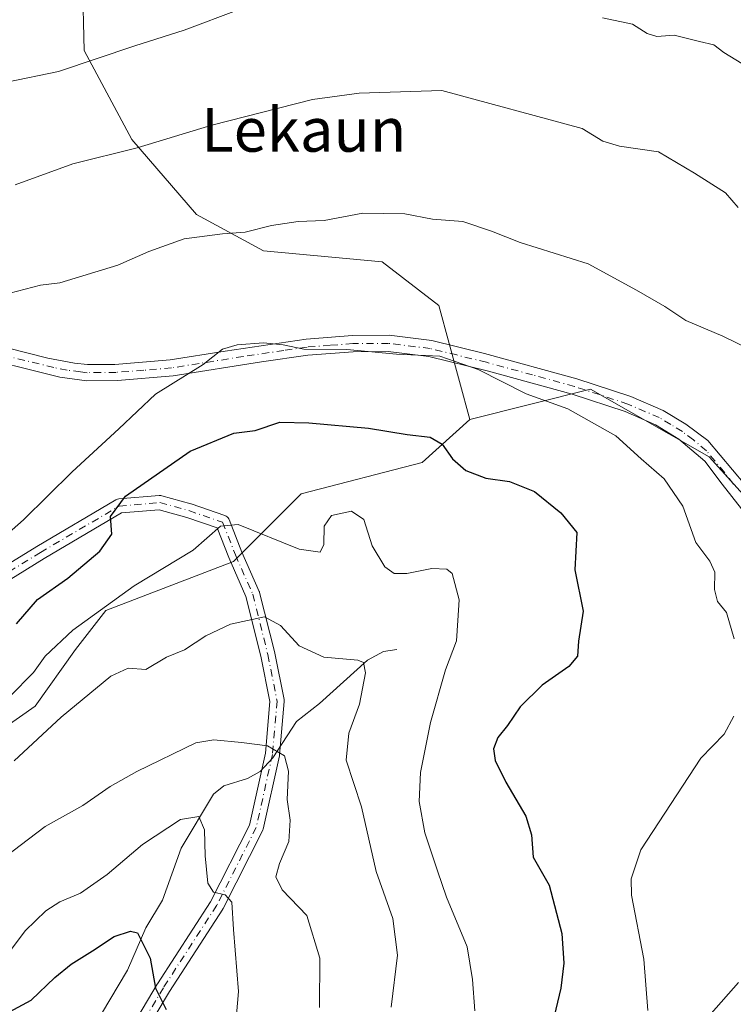
# Model space of a CAD drawing. Units: metres. Extents: x 627958 to 631417, y 4727303 to 4729680.
# Drawn here: x 628088 to 628218, y 4727564 to 4727744 of the extents above; entities that cross this region are included whole.
import ezdxf
from ezdxf.enums import TextEntityAlignment as Align

# ---------------------------------------------------------------- set-up
doc = ezdxf.new("R2010")
doc.units = ezdxf.units.M
doc.header["$MEASUREMENT"] = 0
doc.linetypes.add('DGN Style 4', pattern=[2.6384748266838614, 1.318413404963828, -0.6592067024819142, 0.001648016756204785, -0.6592067024819142])
for name, color, linetype, lineweight in [('Arbolado forestal CxS', 92, 'Continuous', 0), ('Camino Cxs', 7, 'Continuous', 0), ('Camino eje', 30, 'DGN Style 4', 13), ('Corriente natural lineal', 142, 'Continuous', 13), ('Curva de nivel maestra', 30, 'Continuous', 30), ('Curva de nivel normal', 30, 'Continuous', 0), ('Matorral CxS', 135, 'Continuous', 0), ('Texto cartográfico', 7, 'Continuous', 0)]:
    doc.layers.add(name, color=color, linetype=linetype, lineweight=lineweight)
doc.styles.add('Style-Arial', font='txt')

# ---------------------------------------------------------------- blocks, each defined once
blk = doc.blocks.new('*U8')
at = {"layer": 'Arbolado forestal CxS', "color": 92, "linetype": 'Continuous', "lineweight": 0}
blk.add_polyline3d([(627996.6878000004, 4727529.7018, 777.9811000000045), (627995.9993000004, 4727566.9068, 794.8107000000019), (627999.0509000003, 4727569.788699999, 796.4857000000048), (628022.9402999999, 4727578.6895, 802.2437000000064), (628039.4341000002, 4727579.135500001, 804.624100000001), (628058.6152999997, 4727573.939300001, 807.5262999999978), (628072.3875000002, 4727581.2971, 810.5041999999958), (628076.4775, 4727594.7421, 813.9422999999952), (628078.6807000004, 4727607.501900001, 818.9217000000062), (628077.7379000002, 4727609.3749, 820.2323000000034), (628091.0849000001, 4727618.631899999, 818.6168999999937), (628098.4291000003, 4727628.990499999, 819.7618999999977), (628103.9552999996, 4727636.124500001, 820.5834999999935), (628127.2094999999, 4727645.009299999, 818.7525000000023), (628139.5796999997, 4727657.408100001, 821.9435999999987), (628161.6489000004, 4727663.084899999, 824.4438999999985), (628170.3300999999, 4727670.939900001, 827.8703999999999), (628192.3630999997, 4727676.467700001, 831.0745000000024), (628213.9550999999, 4727664.1237, 831.7602999999945), (628243.2562999995, 4727631.718699999, 835.192599999995)], dxfattribs=at)

msp = doc.modelspace()

# ---------------------------------------------------------------- linework, layer by layer
at = {"layer": 'Arbolado forestal CxS', "color": 92, "linetype": 'Continuous', "lineweight": 0}
for points in [[(628243.2562999995, 4727631.718699999, 835.192599999995), (628213.9550999999, 4727664.1237, 831.7602999999945), (628192.3630999997, 4727676.467700001, 831.0745000000024), (628170.3300999999, 4727670.939900001, 827.8703999999999), (628164.7045, 4727691.742699999, 831.8849999999949), (628154.3375000004, 4727699.716499999, 833.4738000000071), (628132.7015000005, 4727701.671900001, 834.5673999999999), (628120.4656999996, 4727708.3259, 836.4137000000047), (628108.6799, 4727721.976700001, 841.0869999999996), (628099.9990999997, 4727738.252499999, 846.5084999999963), (628099.6655000001, 4727750.943499999, 850.4882999999973)], [(628099.6655000001, 4727750.943499999, 850.4882999999973), (628099.9990999997, 4727738.252499999, 846.5084999999963), (628108.6799, 4727721.976700001, 841.0869999999996), (628120.4656999996, 4727708.3259, 836.4137000000047), (628132.7015000005, 4727701.671900001, 834.5673999999999), (628154.3375000004, 4727699.716499999, 833.4738000000071), (628164.7045, 4727691.742699999, 831.8849999999949), (628170.3300999999, 4727670.939900001, 827.8703999999999)], [(628298.8547, 4727587.421900001, 840.0647000000026), (628280.2698999997, 4727603.9429, 838.3557000000002), (628243.2562999995, 4727631.718699999, 835.192599999995), (628213.9550999999, 4727664.1237, 831.7602999999945), (628192.3630999997, 4727676.467700001, 831.0745000000024), (628170.3300999999, 4727670.939900001, 827.8703999999999)], [(628298.8547, 4727587.421900001, 840.0647000000026), (628280.2698999997, 4727603.9429, 838.3557000000002), (628243.2562999995, 4727631.718699999, 835.192599999995), (628213.9550999999, 4727664.1237, 831.7602999999945), (628192.3630999997, 4727676.467700001, 831.0745000000024), (628170.3300999999, 4727670.939900001, 827.8703999999999)], [(628170.3300999999, 4727670.939900001, 827.8703999999999), (628161.6489000004, 4727663.084899999, 824.4438999999985), (628139.5796999997, 4727657.408100001, 821.9435999999987), (628127.2094999999, 4727645.009299999, 818.7525000000023), (628103.9552999996, 4727636.124500001, 820.5834999999935), (628098.4291000003, 4727628.990499999, 819.7618999999977), (628091.0849000001, 4727618.631899999, 818.6168999999937), (628077.7379000002, 4727609.3749, 820.2323000000034)]]:
    msp.add_polyline3d(points, dxfattribs=at)
at = {"layer": 'Camino Cxs', "color": 7, "linetype": 'Continuous', "lineweight": 0}
for points in [[(628078.9401000004, 4727685.770099999, 835.5399000000034), (628093.3800999997, 4727682.1501, 834.1445999999996), (628098.2301000003, 4727681.210100001, 833.2994999999937), (628100.6300999997, 4727680.940099999, 833.138300000006), (628105.6001000004, 4727680.9801, 833.521200000003), (628115.6601, 4727681.790100001, 830.8074000000051), (628125.7100999998, 4727683.380100001, 830.5497999999934), (628140.4901000002, 4727685.610099999, 830.6499999999943), (628148.9401000004, 4727686.2401, 830.8359000000055), (628155.6001000004, 4727686.290100001, 830.7565999999933), (628163.3901000004, 4727685.3201, 832.5795000000071), (628173.0301000001, 4727682.970100001, 835.7439000000013), (628189.8400999998, 4727678.370100001, 833.8473999999987), (628199.6801000005, 4727675.130100001, 834.1489000000003), (628205.5701000001, 4727672.5801, 835.0967999999993), (628209.7401000002, 4727670.0701, 835.6981999999989), (628213.7500999998, 4727667.090100001, 836.8102999999975), (628220.4600999998, 4727659.090100001, 834.1300000000047)], [(628078.9401000004, 4727685.770099999, 835.5399000000034), (628093.3800999997, 4727682.1501, 834.1445999999996), (628098.2301000003, 4727681.210100001, 833.2994999999937), (628100.6300999997, 4727680.940099999, 833.138300000006), (628105.6001000004, 4727680.9801, 833.521200000003), (628115.6601, 4727681.790100001, 830.8074000000051), (628125.7100999998, 4727683.380100001, 830.5497999999934), (628140.4901000002, 4727685.610099999, 830.6499999999943), (628148.9401000004, 4727686.2401, 830.8359000000055), (628155.6001000004, 4727686.290100001, 830.7565999999933), (628163.3901000004, 4727685.3201, 832.5795000000071), (628173.0301000001, 4727682.970100001, 835.7439000000013), (628189.8400999998, 4727678.370100001, 833.8473999999987), (628199.6801000005, 4727675.130100001, 834.1489000000003), (628205.5701000001, 4727672.5801, 835.0967999999993), (628209.7401000002, 4727670.0701, 835.6981999999989), (628213.7500999998, 4727667.090100001, 836.8102999999975), (628220.4600999998, 4727659.090100001, 834.1300000000047)], [(628224.1001000004, 4727649.290100001, 835.0095000000001), (628216.3300999999, 4727659.1501, 833.8766999999935), (628213.2200999996, 4727663.340100001, 835.6986999999937), (628208.4700999996, 4727667.370100001, 833.6410999999936), (628204.2100999998, 4727669.970100001, 833.6674000000058), (628198.6401000004, 4727672.380100001, 832.2094999999972), (628188.9901000002, 4727675.5601, 832.3699000000051), (628173.7401000002, 4727679.7501, 832.9848999999958), (628162.8501000004, 4727682.4301, 832.7320000000037), (628155.4301000005, 4727683.350099999, 830.965200000006), (628149.0701000001, 4727683.300100001, 830.1848999999929), (628140.8101000005, 4727682.690099999, 830.0372999999963), (628132.3300999999, 4727681.460100001, 829.8331000000035), (628116.2001, 4727678.9001, 830.517200000002), (628106.0500999996, 4727678.0701, 834.7596000000049), (628100.4600999998, 4727678.0101, 834.0948000000063), (628095.5601000005, 4727678.6601, 835.619000000006), (628078.4101, 4727682.880100001, 836.6083999999975), (628061.6437999997, 4727685.004699999, 836.3916999999929)], [(628224.1001000004, 4727649.290100001, 835.0095000000001), (628216.3300999999, 4727659.1501, 833.8766999999935), (628213.2200999996, 4727663.340100001, 835.6986999999937), (628208.4700999996, 4727667.370100001, 833.6410999999936), (628204.2100999998, 4727669.970100001, 833.6674000000058), (628198.6401000004, 4727672.380100001, 832.2094999999972), (628188.9901000002, 4727675.5601, 832.3699000000051), (628173.7401000002, 4727679.7501, 832.9848999999958), (628162.8501000004, 4727682.4301, 832.7320000000037), (628155.4301000005, 4727683.350099999, 830.965200000006), (628149.0701000001, 4727683.300100001, 830.1848999999929), (628140.8101000005, 4727682.690099999, 830.0372999999963), (628132.3300999999, 4727681.460100001, 829.8331000000035), (628116.2001, 4727678.9001, 830.517200000002), (628106.0500999996, 4727678.0701, 834.7596000000049), (628100.4600999998, 4727678.0101, 834.0948000000063), (628095.5601000005, 4727678.6601, 835.619000000006), (628078.4101, 4727682.880100001, 836.6083999999975)], [(628078.7550999997, 4727640.047499999, 830.7514999999986), (628091.3340999996, 4727647.804300001, 829.2679999999964), (628105.7435, 4727656.2807, 826.3956000000035), (628105.9155000001, 4727656.364700001, 826.3536000000023), (628106.0981000002, 4727656.422499999, 826.2998999999982), (628106.2871000003, 4727656.4529, 826.2363000000041), (628113.6952999998, 4727657.087900001, 824.5862000000053), (628113.8504999997, 4727657.0919, 824.6278000000021), (628114.0050999997, 4727657.077299999, 824.6655000000028), (628114.1568999998, 4727657.044500001, 824.6978999999993), (628119.4486999996, 4727655.562700001, 824.6931999999942), (628119.5219000002, 4727655.5397, 824.6750999999931), (628125.6705, 4727653.419500001, 824.1122000000032), (628125.8863000004, 4727653.319900001, 824.1426999999967), (628126.0721000005, 4727653.190099999, 824.1318000000028), (628126.2323000003, 4727653.0297, 824.0820999999996), (628126.3623000003, 4727652.8441, 823.9956999999995), (628126.4463000001, 4727652.669500001, 823.8940000000002), (628128.7648999998, 4727646.767700001, 824.4250999999931), (628131.9291000003, 4727639.5955, 824.5192999999999), (628131.9612999996, 4727639.5153, 824.4783000000026), (628132.0009000005, 4727639.3861, 824.405899999998), (628134.7527000001, 4727628.3795, 825.2525000000023), (628134.7663000004, 4727628.3191, 825.2378999999929), (628136.4594999999, 4727619.852299999, 822.388300000006), (628136.4826999997, 4727619.669299999, 822.2859000000027), (628136.4798999998, 4727619.4847, 822.1735999999946), (628135.6333, 4727609.7481, 814.1015999999945), (628135.6183000002, 4727609.6351, 813.9995000000055), (628135.6073000003, 4727609.578700001, 813.9464000000008), (628132.6436999999, 4727596.2437, 811.0029000000069), (628132.5963000003, 4727596.0811, 811.0424000000058), (628132.5339000003, 4727595.9375, 811.0688999999985), (628125.3372999999, 4727581.755700001, 809.5964999999997), (628125.3041000003, 4727581.6939, 809.5570000000008), (628125.2692999998, 4727581.6371, 809.5201999999991), (628115.5460999999, 4727566.630100001, 804.5553000000073), (628107.5513000004, 4727553.164899999, 805.860799999995)], [(628078.7550999997, 4727640.047499999, 830.7514999999986), (628091.3340999996, 4727647.804300001, 829.2679999999964), (628105.7435, 4727656.2807, 826.3956000000035), (628105.9155000001, 4727656.364700001, 826.3536000000023), (628106.0981000002, 4727656.422499999, 826.2998999999982), (628106.2871000003, 4727656.4529, 826.2363000000041), (628113.6952999998, 4727657.087900001, 824.5862000000053), (628113.8504999997, 4727657.0919, 824.6278000000021), (628114.0050999997, 4727657.077299999, 824.6655000000028), (628114.1568999998, 4727657.044500001, 824.6978999999993), (628119.4486999996, 4727655.562700001, 824.6931999999942), (628119.5219000002, 4727655.5397, 824.6750999999931), (628125.6705, 4727653.419500001, 824.1122000000032), (628125.8863000004, 4727653.319900001, 824.1426999999967), (628126.0721000005, 4727653.190099999, 824.1318000000028), (628126.2323000003, 4727653.0297, 824.0820999999996), (628126.3623000003, 4727652.8441, 823.9956999999995), (628126.4463000001, 4727652.669500001, 823.8940000000002), (628128.7648999998, 4727646.767700001, 824.4250999999931), (628131.9291000003, 4727639.5955, 824.5192999999999), (628131.9612999996, 4727639.5153, 824.4783000000026), (628132.0009000005, 4727639.3861, 824.405899999998), (628134.7527000001, 4727628.3795, 825.2525000000023), (628134.7663000004, 4727628.3191, 825.2378999999929), (628136.4594999999, 4727619.852299999, 822.388300000006), (628136.4826999997, 4727619.669299999, 822.2859000000027), (628136.4798999998, 4727619.4847, 822.1735999999946), (628135.6333, 4727609.7481, 814.1015999999945), (628135.6183000002, 4727609.6351, 813.9995000000055), (628135.6073000003, 4727609.578700001, 813.9464000000008), (628132.6436999999, 4727596.2437, 811.0029000000069), (628132.5963000003, 4727596.0811, 811.0424000000058), (628132.5339000003, 4727595.9375, 811.0688999999985), (628125.3372999999, 4727581.755700001, 809.5964999999997), (628125.3041000003, 4727581.6939, 809.5570000000008), (628125.2692999998, 4727581.6371, 809.5201999999991), (628115.5460999999, 4727566.630100001, 804.5553000000073), (628107.5513000004, 4727553.164899999, 805.860799999995)], [(628105.2763, 4727554.425899999, 807.4447999999975), (628113.3234999999, 4727567.9793, 806.8537000000069), (628113.3503000002, 4727568.022500001, 806.8365000000049), (628123.0499, 4727582.9933, 810.896200000003), (628130.1413000004, 4727596.967900001, 813.8948999999994), (628133.0504999999, 4727610.058900001, 812.6459999999935), (628133.8734999998, 4727619.524700001, 821.277700000006), (628132.2229000004, 4727627.778899999, 825.1456000000035), (628129.5055000001, 4727638.647700001, 822.8362999999954), (628126.3755000001, 4727645.742699999, 823.0005999999995), (628126.3547, 4727645.792099999, 822.989400000006), (628124.2455000002, 4727651.160700001, 822.2805999999982), (628118.7106999997, 4727653.069300001, 822.9130000000005), (628113.6826999999, 4727654.4771, 824.1309000000037), (628106.8031000001, 4727653.887499999, 825.4575000000042), (628092.6754999999, 4727645.577099999, 828.1358999999939), (628079.9870999996, 4727637.752699999, 829.3907000000036)], [(628105.2763, 4727554.425899999, 807.4447999999975), (628113.3234999999, 4727567.9793, 806.8537000000069), (628113.3503000002, 4727568.022500001, 806.8365000000049), (628123.0499, 4727582.9933, 810.896200000003), (628130.1413000004, 4727596.967900001, 813.8948999999994), (628133.0504999999, 4727610.058900001, 812.6459999999935), (628133.8734999998, 4727619.524700001, 821.277700000006), (628132.2229000004, 4727627.778899999, 825.1456000000035), (628129.5055000001, 4727638.647700001, 822.8362999999954), (628126.3755000001, 4727645.742699999, 823.0005999999995), (628126.3547, 4727645.792099999, 822.989400000006), (628124.2455000002, 4727651.160700001, 822.2805999999982), (628118.7106999997, 4727653.069300001, 822.9130000000005), (628113.6826999999, 4727654.4771, 824.1309000000037), (628106.8031000001, 4727653.887499999, 825.4575000000042), (628092.6754999999, 4727645.577099999, 828.1358999999939), (628079.9870999996, 4727637.752699999, 829.3907000000036)]]:
    msp.add_polyline3d(points, dxfattribs=at)
at = {"layer": 'Camino eje', "color": 30, "linetype": 'DGN Style 4', "lineweight": 13}
for points in [[(628000.5909000002, 4727690.2413, 836.2468999999984), (628005.2210999997, 4727680.980699999, 836.1119000000036), (628014.1111000003, 4727672.5141, 835.9735999999976), (628032.1029000003, 4727662.3541, 834.8951999999991), (628051.5762999998, 4727647.749100001, 832.8368999999948), (628063.2178999997, 4727639.494100001, 832.512600000002), (628071.4729000004, 4727636.3191, 830.766499999998), (628079.3047000002, 4727638.859099999, 830.0100999999996), (628092.0047000004, 4727646.6907, 828.5543000000035), (628106.3981, 4727655.157500001, 825.8801999999997), (628113.8063000003, 4727655.792500001, 824.3736000000063), (628119.0981000002, 4727654.310699999, 823.7501000000047), (628125.2363, 4727652.1941, 822.9731000000029), (628127.5647, 4727646.267300001, 823.5899000000064), (628130.7396999998, 4727639.070699999, 823.6206999999995), (628133.4914999995, 4727628.064099999, 825.1842999999935), (628135.1847000001, 4727619.597300001, 821.7881000000052), (628134.3381000003, 4727609.8607, 813.3598999999958), (628131.3746999997, 4727596.525699999, 812.2814999999973), (628124.1781000001, 4727582.343900001, 810.1024999999936), (628114.4413000002, 4727567.315500001, 805.7468999999984), (628106.3981, 4727553.7689, 806.7051000000066)], [(628218.3951000003, 4727659.120100001, 833.6257999999943), (628216.8400999998, 4727661.215100001, 834.2203000000009), (628213.4851000002, 4727665.215100001, 836.1858999999968), (628211.1101000002, 4727667.2301, 835.4431000000042), (628209.1051000003, 4727668.720100001, 834.6876000000047), (628206.9751000004, 4727670.020099999, 834.5063999999985), (628204.8901000004, 4727671.2751, 834.2445000000008), (628199.1601, 4727673.755100001, 833.1306999999942), (628189.4151, 4727676.965100001, 832.6603000000032), (628181.7901, 4727679.0601, 834.7284000000074), (628173.3850999996, 4727681.360099999, 834.5044000000053), (628167.9401000004, 4727682.700099999, 833.2449999999953), (628163.1201, 4727683.8751, 832.6202000000048), (628155.5151000004, 4727684.8201, 830.8666999999988), (628149.0050999997, 4727684.770099999, 830.505999999994), (628144.8750999998, 4727684.465100001, 830.4210000000021), (628140.6501000002, 4727684.1501, 830.3460999999952), (628136.4101, 4727683.5351, 830.2580000000017), (628129.0201000003, 4727682.420100001, 830.2066000000051), (628120.9550999999, 4727681.140100001, 830.0638000000035), (628115.9301000005, 4727680.345100001, 830.6904999999971), (628110.8551000003, 4727679.9301, 832.6542000000045), (628105.8251, 4727679.5251, 834.1235000000015), (628103.0301000001, 4727679.495100001, 833.3717999999935), (628100.5450999998, 4727679.475099999, 833.6100000000006), (628099.3450999996, 4727679.610099999, 833.7912999999971), (628096.8951000003, 4727679.9351, 834.2502999999998), (628094.4700999996, 4727680.405099999, 835.0103999999993), (628085.8951000003, 4727682.515100001, 835.0546999999933)]]:
    msp.add_polyline3d(points, dxfattribs=at)
at = {"layer": 'Corriente natural lineal', "color": 142, "linetype": 'Continuous', "lineweight": 13}
msp.add_polyline3d([(628157, 4727629, 816.3448000000063), (628154.5927999998, 4727628.624500001, 815.8252000000067), (628151.6445000004, 4727627.077, 815.2513999999939), (628142.9008, 4727619.1577, 812.929099999994), (628138.7061999999, 4727615.875600001, 811.6111999999994), (628134.4331, 4727609.2435, 810.0394999999991), (628132.0802999996, 4727606.723400001, 809.2700000000042), (628129.7785999998, 4727605.490300001, 808.8928000000016), (628125.4659000002, 4727604.1535, 808.0195999999996), (628123.5972999996, 4727602.595699999, 807.1392000000051), (628117.6690999996, 4727592.746200001, 803.719299999997), (628114.2906, 4727583.296399999, 802.4965999999987), (628111.2588999998, 4727578.226600001, 801.203999999998), (628107.9013999999, 4727570.511700001, 799.5066999999982), (628100.1052999999, 4727557.4663, 795.3322000000044)], dxfattribs=at)
at = {"layer": 'Curva de nivel maestra', "color": 30, "linetype": 'Continuous', "lineweight": 30, "flags": 128}
for points, elevation in [([(628087.6500000004, 4727633.6801), (628091.4900000002, 4727638.0801), (628097.0199999996, 4727642.020099999), (628102.8799999999, 4727646.920100001), (628105.0199999996, 4727650.050100001), (628104.7800000003, 4727653.2401), (628107.5599999997, 4727656.940099999), (628119.3499999996, 4727665.1501), (628127.3099999997, 4727668.440099999), (628131.2100000001, 4727668.940099999), (628135.6500000004, 4727670.440099999), (628140.9699999997, 4727670.350099999), (628151.8399999999, 4727669.360099999), (628158.9199999999, 4727668.220100001), (628163.0800000001, 4727667.710100001), (628165.2599999999, 4727666.4301), (628167.2000000002, 4727663.7501), (628169.5899999999, 4727661.6601), (628173.2800000003, 4727660.210100001), (628177.5700000003, 4727659.640100001), (628182.1399999997, 4727657.790100001), (628186.9600000001, 4727653.9001), (628189.8600000005, 4727650.300100001), (628189.4600000001, 4727643.4901), (628191.0300000003, 4727635.960100001), (628190.1500000004, 4727630.5101), (628189.9800000006, 4727627.7501), (628188.3899999997, 4727625.890100001), (628183.54, 4727622.5101), (628179.54, 4727618.540100001), (628177.2100000001, 4727615.140100001), (628175.4299999997, 4727612.9301), (628174.6600000003, 4727610.9001), (628174.9299999997, 4727608.7401), (628176.9199999999, 4727604.800100001), (628180.5599999997, 4727598.600099999), (628181.5999999996, 4727595.1801), (628181.8799999999, 4727591.100099999), (628184.7800000003, 4727586.020099999), (628187.0899999999, 4727577.210100001), (628187.4600000001, 4727571.800100001), (628186.9400000004, 4727567.2501), (628185.7199999997, 4727562.130100001)], 825.0000000000001), ([(628078.2999999998, 4727558.630100001), (628090.3099999997, 4727565.020099999), (628094.6299999999, 4727569.170100001), (628097.6399999997, 4727571.600099999), (628101.4900000002, 4727574.0101), (628105.4400000004, 4727576.6501), (628108.4199999999, 4727577.610099999), (628109.75, 4727577.300100001), (628112.0499999998, 4727572.720100001), (628112.9900000002, 4727567.2601), (628114.9400000004, 4727563.370100001)], 800)]:
    msp.add_lwpolyline(points, dxfattribs=dict(at, elevation=elevation))
at = {"layer": 'Curva de nivel normal', "color": 30, "linetype": 'Continuous', "lineweight": 0, "flags": 128}
for points, elevation in [([(628040.5, 4727745.940099999), (628042.6900000004, 4727743.470100001), (628046.1600000003, 4727740.840100001), (628053.0300000003, 4727737.600099999), (628059.8700000001, 4727734.530099999), (628073.0199999996, 4727732.450099999), (628085.9000000004, 4727732.4301), (628095.3099999997, 4727734.390100001), (628109.2400000002, 4727739.0701), (628118.2100000001, 4727741.9101), (628128.2800000003, 4727745.690099999)], 845), ([(628194.5499999998, 4727744.210100001), (628200, 4727743.0001), (628202.6600000003, 4727741.3301), (628204.4500000002, 4727740.780099999), (628207.6299999999, 4727741.040100001), (628212.2000000002, 4727739.860099999), (628214.8399999999, 4727739.2601), (628216.6799999997, 4727737.880100001), (628221.04, 4727735.1801)], 845), ([(628087.4000000004, 4727713.700099999), (628097.9000000004, 4727717.5801), (628109.6600000003, 4727720.460100001), (628123.2999999998, 4727724.640100001), (628141.6399999997, 4727729.3201), (628150.1200000001, 4727730.4301), (628165.2100000001, 4727730.940099999), (628190.8399999999, 4727724.0001), (628194.5599999997, 4727721.690099999), (628197.6500000004, 4727720.8101), (628204.7599999999, 4727719.7601), (628211.3200000003, 4727715.850099999), (628216.9500000002, 4727712.290100001), (628219.2800000003, 4727709.610099999)], 840), ([(628085.04, 4727693.610099999), (628092.04, 4727695.460100001), (628095.54, 4727695.880100001), (628106.1299999999, 4727699.0701), (628111.7699999996, 4727701.590100001), (628118.2100000001, 4727703.880100001), (628125.2100000001, 4727704.8201), (628129.3700000001, 4727705.120100001), (628134.1799999997, 4727706.3301), (628139.04, 4727707.020099999), (628143.7800000003, 4727707.2501), (628150.8300000001, 4727708.5601), (628158.4500000002, 4727708.4301), (628163.5199999996, 4727707.4801), (628169.0700000003, 4727707.020099999), (628174.3099999997, 4727705.3101), (628179.5300000003, 4727703.210100001), (628191.9000000004, 4727699.3201), (628200.7400000002, 4727694.5101), (628205.8799999999, 4727691.540100001), (628209.75, 4727688.9801), (628216.5, 4727686.140100001), (628221.1900000004, 4727683.840100001)], 835), ([(628080.54, 4727645.270099999), (628088.9400000004, 4727652.6501), (628097.7999999998, 4727661.370100001), (628106.3300000001, 4727669.220100001), (628113.0199999996, 4727675.550100001), (628121.7100000001, 4727680.9801), (628125.2199999997, 4727683.770099999), (628127.8799999999, 4727684.5801), (628132.7300000006, 4727684.9101), (628136.2699999996, 4727684.530099999), (628140.0800000001, 4727683.7601), (628147.8700000001, 4727683.710100001), (628156.9600000001, 4727682.870100001), (628164.8799999999, 4727682.4901), (628171.8799999999, 4727680.050100001), (628180.5800000001, 4727675.600099999), (628188.2000000002, 4727672.9001), (628196.9699999997, 4727667.940099999), (628201.5899999999, 4727663.7501), (628205.7699999996, 4727660.100099999), (628209.1799999997, 4727655.1601), (628211.5599999997, 4727648.4801), (628214.1299999999, 4727645.110099999), (628215.04, 4727643.110099999), (628214.9299999997, 4727639.920100001), (628215.4800000006, 4727637.7601), (628217.1299999999, 4727635.7301), (628218.5499999998, 4727630.940099999)], 830), ([(628171.2400000002, 4727563.090100001), (628170.79, 4727568.8101), (628169.8600000005, 4727574.770099999), (628166.0800000001, 4727583.850099999), (628164.4500000002, 4727588.620100001), (628162.1200000001, 4727595.550100001), (628161.0899999999, 4727601.300100001), (628161.3200000003, 4727606.550100001), (628163.1399999997, 4727615.690099999), (628165.9100000003, 4727625.300100001), (628167.8799999999, 4727630.5601), (628168.1500000004, 4727634.2501), (628168.3700000001, 4727638.0701), (628167.1100000005, 4727642.880100001), (628166.1299999999, 4727643.630100001), (628163.4199999999, 4727643.7601), (628158.8499999996, 4727642.860099999), (628156.5099999999, 4727642.860099999), (628154.8600000005, 4727644.0801), (628152.5, 4727647.870100001), (628151, 4727652.6801), (628148.7300000006, 4727654.210100001), (628145.0800000001, 4727653.450099999), (628143.7699999996, 4727651.4801), (628143.6900000004, 4727648.130100001), (628143.0199999996, 4727646.7401), (628139.2100000001, 4727647.290100001), (628128.0800000001, 4727651.800100001), (628124.8799999999, 4727651.470100001), (628119.8799999999, 4727647.100099999), (628109.0899999999, 4727640.610099999), (628097.9400000004, 4727632.4901), (628092.9100000003, 4727627.780099999), (628090.7599999999, 4727624.800100001), (628086.4199999999, 4727620.450099999)], 820), ([(628087.2100000001, 4727608.6801), (628095.7699999996, 4727616.6801), (628104.8499999996, 4727624.110099999), (628107.9900000002, 4727625.600099999), (628111.2599999999, 4727625.340100001), (628115.0300000003, 4727627.590100001), (628118.2800000003, 4727628.940099999), (628122.1600000003, 4727631.460100001), (628126.6600000003, 4727633.640100001), (628132.8700000001, 4727634.940099999), (628135.7800000003, 4727633.390100001), (628139.2199999997, 4727629.6501), (628143.6799999997, 4727627.600099999), (628149.8799999999, 4727627.0701), (628150.9100000003, 4727626.6501), (628151.29, 4727624.7301), (628150.2300000006, 4727619.050100001), (628148.2599999999, 4727613.7601), (628147.79, 4727608.8201), (628150.5499999998, 4727600.300100001), (628153.2300000006, 4727588.4801), (628156.2699999996, 4727579.960100001), (628157.1699999999, 4727573.2401), (628155.9600000001, 4727563.780099999)], 815), ([(628218.4800000006, 4727616.850099999), (628216.7400000002, 4727613.5701), (628212.4900000002, 4727609.1601), (628201.54, 4727592.4801), (628199.75, 4727587.1801), (628199.8300000001, 4727584.210100001), (628202.0700000003, 4727572.540100001), (628202.79, 4727563.130100001)], 830), ([(628083.9299999997, 4727589.9801), (628092.8600000005, 4727596.700099999), (628099.7300000006, 4727600.520099999), (628104.75, 4727604.030099999), (628109.5700000003, 4727606.7401), (628120.3300000001, 4727611.950099999), (628123.6500000004, 4727612.5001), (628128.7000000002, 4727612.050100001), (628133.4000000004, 4727611.4301), (628136.54, 4727609.600099999), (628137.2800000003, 4727606.800100001), (628137, 4727601.630100001), (628137.54, 4727597.880100001), (628137.2999999998, 4727593.950099999), (628135.6399999997, 4727589.950099999), (628134.9600000001, 4727587.540100001), (628136.1200000001, 4727585.1801), (628140.5800000001, 4727580.5001), (628142.9800000006, 4727572.690099999), (628142.8899999997, 4727563.710100001)], 810), ([(628085.4400000004, 4727572.630100001), (628089.25, 4727577.670100001), (628093.0199999996, 4727581.340100001), (628095.5800000001, 4727582.9801), (628099.3200000003, 4727584.5601), (628104.1799999997, 4727587.9901), (628110.6100000005, 4727593.420100001), (628117.5599999997, 4727597.960100001), (628120.9100000003, 4727598.550100001), (628121.9600000001, 4727596.0801), (628122.04, 4727591.360099999), (628122.5199999996, 4727586.390100001), (628123.5599999997, 4727584.7501), (628125.7300000006, 4727584.2501), (628126.9400000004, 4727582.940099999), (628127.2000000002, 4727577.950099999), (628128.1200000001, 4727566.610099999), (628126.8300000001, 4727551.090100001)], 805), ([(628219.3300000001, 4727568.2401), (628214.3200000003, 4727562.630100001), (628212.0999999996, 4727559.8101), (628211.1500000004, 4727557.0701), (628208.7100000001, 4727540.890100001), (628208.2000000002, 4727528.4101), (628207.5999999996, 4727523.7601), (628208.8399999999, 4727521.590100001), (628209.25, 4727519.2601), (628208.5599999997, 4727515.210100001), (628208.7400000002, 4727512.960100001), (628209.6600000003, 4727511.270099999), (628210.1200000001, 4727506.5101), (628210.7000000002, 4727493.540100001), (628214.7999999998, 4727485.390100001), (628215.7599999999, 4727482.020099999), (628217.3799999999, 4727480.5701), (628220.5599999997, 4727479.690099999)], 835)]:
    msp.add_lwpolyline(points, dxfattribs=dict(at, elevation=elevation))
at = {"layer": 'Matorral CxS', "color": 135, "linetype": 'Continuous', "lineweight": 0}
for points in [[(628099.6655000001, 4727750.943499999, 850.4882999999973), (628099.9990999997, 4727738.252499999, 846.5084999999963), (628108.6799, 4727721.976700001, 841.0869999999996), (628120.4656999996, 4727708.3259, 836.4137000000047), (628132.7015000005, 4727701.671900001, 834.5673999999999), (628154.3375000004, 4727699.716499999, 833.4738000000071), (628164.7045, 4727691.742699999, 831.8849999999949), (628170.3300999999, 4727670.939900001, 827.8703999999999), (628161.6489000004, 4727663.084899999, 824.4438999999985), (628139.5796999997, 4727657.408100001, 821.9435999999987), (628127.2094999999, 4727645.009299999, 818.7525000000023), (628103.9552999996, 4727636.124500001, 820.5834999999935), (628098.4291000003, 4727628.990499999, 819.7618999999977), (628091.0849000001, 4727618.631899999, 818.6168999999937), (628077.7379000002, 4727609.3749, 820.2323000000034), (628073.3219, 4727618.151900001, 826.1160999999993), (628051.0191000003, 4727621.358899999, 825.8723999999929), (628016.5301000001, 4727629.316099999, 826.5256999999983), (627994.7731, 4727633.1709, 828.2690000000002), (627991.4058999997, 4727815.119700001, 835.9722000000039)], [(628099.6655000001, 4727750.943499999, 850.4882999999973), (628099.9990999997, 4727738.252499999, 846.5084999999963), (628108.6799, 4727721.976700001, 841.0869999999996), (628120.4656999996, 4727708.3259, 836.4137000000047), (628132.7015000005, 4727701.671900001, 834.5673999999999), (628154.3375000004, 4727699.716499999, 833.4738000000071), (628164.7045, 4727691.742699999, 831.8849999999949), (628170.3300999999, 4727670.939900001, 827.8703999999999)], [(628170.3300999999, 4727670.939900001, 827.8703999999999), (628161.6489000004, 4727663.084899999, 824.4438999999985), (628139.5796999997, 4727657.408100001, 821.9435999999987), (628127.2094999999, 4727645.009299999, 818.7525000000023), (628103.9552999996, 4727636.124500001, 820.5834999999935), (628098.4291000003, 4727628.990499999, 819.7618999999977), (628091.0849000001, 4727618.631899999, 818.6168999999937), (628077.7379000002, 4727609.3749, 820.2323000000034)]]:
    msp.add_polyline3d(points, dxfattribs=at)

# ---------------------------------------------------------------- block references
at = {"layer": 'Arbolado forestal CxS', "color": 92, "linetype": 'Continuous', "lineweight": 0}
msp.add_blockref('*U8', (0, 0), dxfattribs=at)

# ---------------------------------------------------------------- texts
at = {"layer": 'Texto cartográfico', "color": 7, "linetype": 'Continuous', "lineweight": 0, "style": 'Style-Arial'}
msp.add_text('Lekaun', height=8, dxfattribs=at).set_placement((628140.0491682932, 4727723.770149999), align=Align.MIDDLE_CENTER)

doc.saveas('drawing.dxf')
